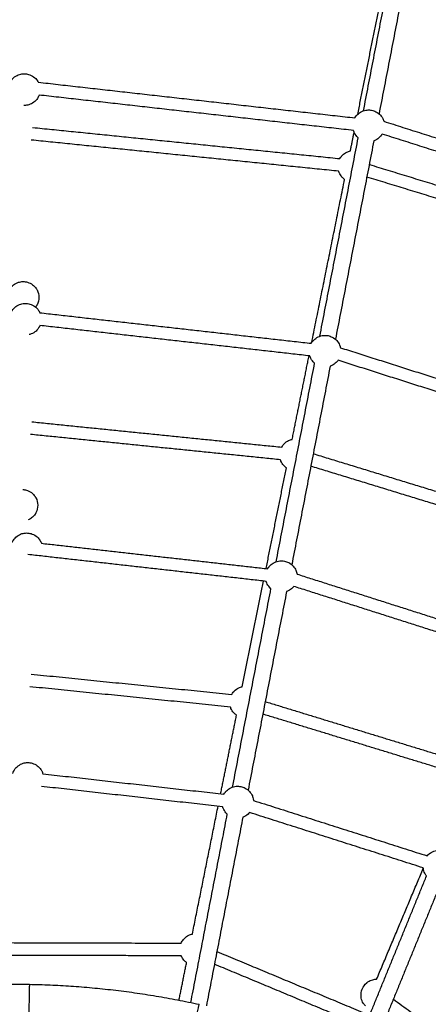
# Model space of a CAD drawing. Units: millimetres. Extents: x -7318 to 6617, y -21199 to 12666.
# Drawn here: x 9 to 524, y -12821 to -11579 of the extents above; entities that cross this region are included whole.
import ezdxf

# ---------------------------------------------------------------- set-up
doc = ezdxf.new("R2010")
doc.units = ezdxf.units.MM

msp = doc.modelspace()

# ---------------------------------------------------------------- linework, layer by layer
for points, weights, knots in [([(6168.877, -14013.233), (6286.613, -7844.356), (117.736, -7726.62), (-6051.14, -7608.883), (-6168.877, -13777.76), (-6286.613, -19946.636), (-117.736, -20064.373), (6051.14, -20182.109), (6168.877, -14013.233)], [1, 0.707106781187, 1, 0.707106781187, 1, 0.707106781187, 1, 0.707106781187, 1], [0, 0, 0, 9691.81333632, 9691.81333632, 19383.62667265, 19383.62667265, 29075.44000897, 29075.44000897, 38767.2533453, 38767.2533453, 38767.2533453]), ([(20.99, -12795.697), (20.99, -12795.697), (20.418, -12825.691), (19.845, -12855.686), (19.845, -12855.686)], [1, 0.707106781187, 1, 0.707106781187, 1], [94.24777961, 94.24777961, 94.24777961, 141.37166941, 141.37166941, 188.49555922, 188.49555922, 188.49555922])]:
    msp.add_rational_spline(points, weights, degree=2, knots=knots)
for points, degree in [([(435.156, -11698.433), (461.206, -11569.012), (487.255, -11439.591)], 2), ([(442.402, -11694.035), (466.634, -11568.879), (490.866, -11443.722)], 2), ([(510.502, -11447.518), (486.27, -11572.678), (462.037, -11697.837)], 2), ([(32.203, -11657.976), (231.905, -11680.458), (431.607, -11702.94)], 2), ([(429.818, -11718.84), (231.548, -11696.519), (33.278, -11674.198)], 2), ([(468.103, -11707.252), (659.581, -11768.262), (851.06, -11829.272)], 2), ([(25.063, -11715.029), (218.867, -11734.659), (412.671, -11754.289)], 2), ([(425.874, -11744.546), (428.246, -11732.766), (430.617, -11720.985)], 2), ([(411.062, -11770.207), (217.259, -11750.578), (23.457, -11730.948)], 2), ([(387.354, -11978.355), (411.586, -11853.197), (435.818, -11728.039)], 2), ([(455.454, -11731.842), (431.221, -11857), (406.989, -11982.158)], 2), ([(846.203, -11844.517), (656.097, -11783.944), (465.992, -11723.372)], 2), ([(449.836, -11760.853), (449.888, -11761.173), (449.933, -11761.494), (449.97, -11761.815)], 3), ([(449.97, -11761.815), (636.22, -11818.877), (822.47, -11875.939)], 2), ([(377.076, -11986.415), (397.854, -11883.448), (418.632, -11780.481)], 2), ([(817.782, -11891.237), (632.196, -11834.379), (446.61, -11777.52)], 2), ([(34.242, -11948.725), (205.401, -11967.994), (376.559, -11987.263)], 2), ([(374.769, -12003.162), (204.554, -11984), (34.339, -11964.837)], 2), ([(413.377, -11992.811), (577.491, -12045.102), (741.604, -12097.393)], 2), ([(352.452, -12108.442), (363.087, -12055.743), (373.721, -12003.044)], 2), ([(332.306, -12262.679), (356.538, -12137.521), (380.77, -12012.363)], 2), ([(400.405, -12016.166), (376.173, -12141.324), (351.941, -12266.481)], 2), ([(736.742, -12112.636), (573.538, -12060.635), (410.333, -12008.634)], 2), ([(24.041, -12086.261), (181.639, -12102.223), (339.238, -12118.186)], 2), ([(337.625, -12134.105), (180.025, -12118.142), (22.426, -12102.179)], 2), ([(379.048, -12126.482), (529.251, -12172.5), (679.455, -12218.519)], 2), ([(319.575, -12271.367), (332.388, -12207.873), (345.201, -12144.378)], 2), ([(674.769, -12233.817), (525.379, -12188.048), (375.988, -12142.279)], 2), ([(36.186, -12239.464), (178.849, -12255.524), (321.512, -12271.585)], 2), ([(319.721, -12287.485), (169.475, -12270.57), (19.23, -12253.656)], 2), ([(358.568, -12278.344), (495.355, -12321.928), (632.142, -12365.512)], 2), ([(289.511, -12420.354), (302.955, -12353.733), (316.398, -12287.111)], 2), ([(277.257, -12547.002), (301.489, -12421.845), (325.721, -12296.687)], 2), ([(345.356, -12300.489), (321.124, -12425.647), (296.892, -12550.804)], 2), ([(627.285, -12380.757), (490.947, -12337.316), (354.609, -12293.875)], 2), ([(23.155, -12404.458), (149.727, -12417.279), (276.3, -12430.099)], 2), ([(274.685, -12446.017), (148.115, -12433.197), (21.545, -12420.377)], 2), ([(318.514, -12439.132), (437.693, -12475.645), (556.872, -12512.159)], 2), ([(552.185, -12527.457), (433.821, -12491.193), (315.457, -12454.93)], 2), ([(262.253, -12555.433), (272.257, -12505.86), (282.26, -12456.287)], 2), ([(38.053, -12530.194), (152.258, -12543.051), (266.463, -12555.908)], 2), ([(264.672, -12571.807), (150.466, -12558.95), (36.261, -12546.093)], 2), ([(303.677, -12563.851), (413.18, -12598.741), (522.684, -12633.632)], 2), ([(226.57, -12732.265), (242.823, -12651.721), (259.076, -12571.177)], 2), ([(517.826, -12648.877), (408.323, -12613.986), (298.82, -12579.095)], 2), ([(224.657, -12818.68), (247.665, -12699.845), (270.673, -12581.011)], 2), ([(290.308, -12584.813), (267.255, -12703.879), (244.203, -12822.945)], 2), ([(459.022, -12789.221), (488.452, -12719.286), (517.882, -12649.352)], 2), ([(430.416, -12883.201), (476.165, -12771.138), (521.915, -12659.075)], 2), ([(540.431, -12666.634), (494.593, -12778.915), (448.755, -12891.196)], 2), ([(-74.203, -12742.973), (69.139, -12743.37), (212.482, -12743.767)], 2), ([(212.433, -12759.767), (33.975, -12759.273), (-144.483, -12758.778)], 2), ([(257.498, -12754.3), (349.451, -12792.686), (441.404, -12831.073)], 2), ([(209.738, -12815.677), (214.528, -12791.938), (219.319, -12768.199)], 2), ([(435.195, -12845.82), (344.791, -12808.08), (254.388, -12770.34)], 2), ([(480.09, -12814.449), (565.659, -12876.631), (651.228, -12938.812)], 2)]:
    msp.add_open_spline(points, degree=degree)
for points, knots in [([(-4.433, -11660.867), (-4.103, -11659.897), (-3.698, -11658.95), (-3.221, -11658.036), (-3.076, -11657.758), (-2.925, -11657.484), (-2.582, -11656.898), (-2.389, -11656.586), (-2.187, -11656.281), (-0.936, -11654.385), (0.628, -11652.716), (2.44, -11651.346), (4.33, -11649.916), (6.459, -11648.834), (8.726, -11648.15), (10.568, -11647.594), (12.48, -11647.307), (14.404, -11647.297), (16.327, -11647.287), (18.242, -11647.555), (20.09, -11648.092), (22.364, -11648.753), (24.503, -11649.813), (26.408, -11651.224), (28.234, -11652.576), (29.815, -11654.228), (31.085, -11656.111), (31.29, -11656.414), (31.487, -11656.724), (31.835, -11657.307), (31.989, -11657.579), (32.137, -11657.855), (32.159, -11657.895), (32.18, -11657.935), (32.201, -11657.976)], [69.92178434, 69.92178434, 69.92178434, 69.92178434, 73.03140239, 73.03140239, 73.03140239, 73.96998527, 73.96998527, 75.06945667, 75.06945667, 75.06945667, 81.89938906, 81.89938906, 81.89938906, 89.02553748, 89.02553748, 89.02553748, 94.80683595, 94.80683595, 94.80683595, 100.58813441, 100.58813441, 100.58813441, 107.71428283, 107.71428283, 107.71428283, 114.54421523, 114.54421523, 114.54421523, 115.64368663, 115.64368663, 116.58226951, 116.58226951, 116.58226951, 116.71955745, 116.71955745, 116.71955745, 116.71955745]), ([(33.278, -11674.197), (32.981, -11675.003), (32.633, -11675.792), (32.233, -11676.557), (32.088, -11676.835), (31.936, -11677.109), (31.594, -11677.695), (31.401, -11678.007), (31.199, -11678.312), (29.948, -11680.208), (28.383, -11681.876), (26.572, -11683.247), (24.681, -11684.677), (22.553, -11685.759), (20.286, -11686.443), (18.444, -11686.999), (16.531, -11687.286), (14.608, -11687.296), (14.438, -11687.297), (14.268, -11687.296), (14.098, -11687.292)], [7.22252157, 7.22252157, 7.22252157, 7.22252157, 9.82684509, 9.82684509, 9.82684509, 10.76542797, 10.76542797, 11.86489937, 11.86489937, 11.86489937, 18.69483176, 18.69483176, 18.69483176, 25.82098018, 25.82098018, 25.82098018, 31.60227865, 31.60227865, 31.60227865, 32.1131969, 32.1131969, 32.1131969, 32.1131969]), ([(431.609, -11702.937), (432.121, -11702.051), (432.702, -11701.202), (433.348, -11700.399), (433.544, -11700.156), (433.746, -11699.917), (434.196, -11699.408), (434.447, -11699.14), (434.704, -11698.88), (436.301, -11697.265), (438.161, -11695.933), (440.205, -11694.943), (442.338, -11693.909), (444.637, -11693.263), (446.994, -11693.034), (448.909, -11692.848), (450.841, -11692.94), (452.729, -11693.305), (454.617, -11693.671), (456.444, -11694.307), (458.151, -11695.194), (460.252, -11696.287), (462.144, -11697.744), (463.737, -11699.499), (465.263, -11701.181), (466.492, -11703.11), (467.371, -11705.204), (467.512, -11705.542), (467.645, -11705.884), (467.873, -11706.524), (467.971, -11706.821), (468.062, -11707.12), (468.075, -11707.164), (468.088, -11707.208), (468.101, -11707.251)], [-56.48410157, -56.48410157, -56.48410157, -56.48410157, -53.37771221, -53.37771221, -53.37771221, -52.43912933, -52.43912933, -51.33965793, -51.33965793, -51.33965793, -44.50972554, -44.50972554, -44.50972554, -37.38357712, -37.38357712, -37.38357712, -31.60227865, -31.60227865, -31.60227865, -25.82098018, -25.82098018, -25.82098018, -18.69483176, -18.69483176, -18.69483176, -11.86489937, -11.86489937, -11.86489937, -10.76542797, -10.76542797, -9.82684509, -9.82684509, -9.82684509, -9.68955714, -9.68955714, -9.68955714, -9.68955714]), ([(435.817, -11728.045), (435.22, -11727.526), (434.652, -11726.971), (434.118, -11726.383), (432.591, -11724.701), (431.363, -11722.771), (430.484, -11720.677), (430.343, -11720.339), (430.21, -11719.997), (429.991, -11719.383), (429.901, -11719.112), (429.817, -11718.84)], [-84.28814069, -84.28814069, -84.28814069, -84.28814069, -81.89938906, -81.89938906, -81.89938906, -75.06945667, -75.06945667, -75.06945667, -73.96998527, -73.96998527, -73.11393976, -73.11393976, -73.11393976, -73.11393976]), ([(465.993, -11723.37), (465.545, -11724.103), (465.049, -11724.809), (464.507, -11725.482), (464.311, -11725.726), (464.109, -11725.965), (463.658, -11726.473), (463.408, -11726.741), (463.15, -11727.001), (461.554, -11728.616), (459.694, -11729.948), (457.65, -11730.939), (456.935, -11731.285), (456.203, -11731.587), (455.455, -11731.845)], [7.22210033, 7.22210033, 7.22210033, 7.22210033, 9.82684509, 9.82684509, 9.82684509, 10.76542797, 10.76542797, 11.86489937, 11.86489937, 11.86489937, 18.69483176, 18.69483176, 18.69483176, 21.0809733, 21.0809733, 21.0809733, 21.0809733]), ([(412.669, -11754.288), (413.208, -11753.331), (413.827, -11752.416), (414.521, -11751.554), (414.717, -11751.31), (414.919, -11751.071), (415.369, -11750.562), (415.62, -11750.295), (415.877, -11750.034), (417.474, -11748.419), (419.334, -11747.088), (421.378, -11746.097), (422.814, -11745.401), (424.324, -11744.881), (425.877, -11744.546)], [69.69596605, 69.69596605, 69.69596605, 69.69596605, 73.03140239, 73.03140239, 73.03140239, 73.96998527, 73.96998527, 75.06945667, 75.06945667, 75.06945667, 81.89938906, 81.89938906, 81.89938906, 86.69525314, 86.69525314, 86.69525314, 86.69525314]), ([(418.632, -11780.481), (417.415, -11779.629), (416.294, -11778.642), (415.291, -11777.537), (413.764, -11775.855), (412.535, -11773.925), (411.657, -11771.831), (411.515, -11771.493), (411.383, -11771.151), (411.189, -11770.608), (411.122, -11770.408), (411.057, -11770.207)], [40.02340202, 40.02340202, 40.02340202, 40.02340202, 44.50972554, 44.50972554, 44.50972554, 51.33965793, 51.33965793, 51.33965793, 52.43912933, 52.43912933, 53.07192393, 53.07192393, 53.07192393, 53.07192393]), ([(-5.943, -11923.165), (-5.605, -11922.147), (-5.185, -11921.155), (-4.686, -11920.198), (-4.541, -11919.92), (-4.389, -11919.647), (-4.047, -11919.06), (-3.854, -11918.749), (-3.652, -11918.443), (-2.401, -11916.547), (-0.836, -11914.879), (0.975, -11913.508), (2.866, -11912.078), (4.994, -11910.996), (7.261, -11910.312), (9.103, -11909.756), (11.016, -11909.469), (12.939, -11909.459), (14.863, -11909.449), (16.778, -11909.717), (18.625, -11910.254), (20.899, -11910.915), (23.039, -11911.975), (24.943, -11913.386), (26.769, -11914.738), (28.351, -11916.39), (29.621, -11918.273), (29.826, -11918.577), (30.022, -11918.886), (30.371, -11919.469), (30.525, -11919.741), (30.672, -11920.017), (32.211, -11922.891), (33.024, -11926.097), (33.041, -11929.357)], [69.77718722, 69.77718722, 69.77718722, 69.77718722, 73.03140239, 73.03140239, 73.03140239, 73.96998527, 73.96998527, 75.06945667, 75.06945667, 75.06945667, 81.89938906, 81.89938906, 81.89938906, 89.02553748, 89.02553748, 89.02553748, 94.80683595, 94.80683595, 94.80683595, 100.58813441, 100.58813441, 100.58813441, 107.71428283, 107.71428283, 107.71428283, 114.54421523, 114.54421523, 114.54421523, 115.64368663, 115.64368663, 116.58226951, 116.58226951, 116.58226951, 126.4091146, 126.4091146, 126.4091146, 126.4091146]), ([(33.041, -11929.357), (33.057, -11932.616), (32.277, -11935.83), (30.768, -11938.719), (30.623, -11938.997), (30.472, -11939.271), (30.129, -11939.857), (29.936, -11940.169), (29.734, -11940.475), (29.473, -11940.871), (29.198, -11941.257), (28.909, -11941.632)], [0, 0, 0, 0, 9.82684509, 9.82684509, 9.82684509, 10.76542797, 10.76542797, 11.86489937, 11.86489937, 11.86489937, 13.2918218, 13.2918218, 13.2918218, 13.2918218]), ([(-2.954, -11950.464), (-2.625, -11949.494), (-2.22, -11948.548), (-1.743, -11947.634), (-1.598, -11947.357), (-1.447, -11947.083), (-1.104, -11946.496), (-0.911, -11946.185), (-0.709, -11945.879), (0.542, -11943.984), (2.106, -11942.315), (3.918, -11940.945), (5.808, -11939.515), (7.937, -11938.433), (10.204, -11937.748), (12.046, -11937.192), (13.958, -11936.905), (15.882, -11936.895), (17.805, -11936.886), (19.72, -11937.153), (21.568, -11937.69), (23.842, -11938.352), (25.981, -11939.412), (27.886, -11940.822), (29.712, -11942.174), (31.293, -11943.827), (32.563, -11945.709), (32.768, -11946.013), (32.965, -11946.322), (33.313, -11946.906), (33.467, -11947.178), (33.615, -11947.454), (33.838, -11947.871), (34.046, -11948.295), (34.239, -11948.725)], [-56.48584953, -56.48584953, -56.48584953, -56.48584953, -53.37771221, -53.37771221, -53.37771221, -52.43912933, -52.43912933, -51.33965793, -51.33965793, -51.33965793, -44.50972554, -44.50972554, -44.50972554, -37.38357712, -37.38357712, -37.38357712, -31.60227865, -31.60227865, -31.60227865, -25.82098018, -25.82098018, -25.82098018, -18.69483176, -18.69483176, -18.69483176, -11.86489937, -11.86489937, -11.86489937, -10.76542797, -10.76542797, -9.82684509, -9.82684509, -9.82684509, -8.40097357, -8.40097357, -8.40097357, -8.40097357]), ([(34.341, -11964.834), (34.147, -11965.282), (33.937, -11965.722), (33.711, -11966.156), (33.566, -11966.433), (33.414, -11966.707), (33.072, -11967.294), (32.879, -11967.605), (32.677, -11967.911), (31.426, -11969.806), (29.861, -11971.475), (28.05, -11972.846), (26.159, -11974.275), (24.031, -11975.357), (21.764, -11976.042), (21.438, -11976.14), (21.11, -11976.23), (20.78, -11976.312)], [8.35225531, 8.35225531, 8.35225531, 8.35225531, 9.82684509, 9.82684509, 9.82684509, 10.76542797, 10.76542797, 11.86489937, 11.86489937, 11.86489937, 18.69483176, 18.69483176, 18.69483176, 25.82098018, 25.82098018, 25.82098018, 26.84381492, 26.84381492, 26.84381492, 26.84381492]), ([(376.56, -11987.261), (377.072, -11986.374), (377.653, -11985.525), (378.3, -11984.722), (378.496, -11984.478), (378.698, -11984.239), (379.148, -11983.73), (379.399, -11983.463), (379.656, -11983.202), (381.253, -11981.587), (383.113, -11980.256), (385.157, -11979.265), (387.29, -11978.232), (389.589, -11977.586), (391.946, -11977.357), (393.861, -11977.171), (395.792, -11977.262), (397.681, -11977.628), (399.569, -11977.993), (401.395, -11978.63), (403.102, -11979.517), (405.204, -11980.609), (407.095, -11982.066), (408.688, -11983.821), (410.215, -11985.503), (411.444, -11987.433), (412.322, -11989.527), (412.464, -11989.865), (412.596, -11990.206), (412.824, -11990.846), (412.922, -11991.144), (413.013, -11991.443), (413.151, -11991.895), (413.272, -11992.352), (413.377, -11992.811)], [-56.48506412, -56.48506412, -56.48506412, -56.48506412, -53.37771221, -53.37771221, -53.37771221, -52.43912933, -52.43912933, -51.33965793, -51.33965793, -51.33965793, -44.50972554, -44.50972554, -44.50972554, -37.38357712, -37.38357712, -37.38357712, -31.60227865, -31.60227865, -31.60227865, -25.82098018, -25.82098018, -25.82098018, -18.69483176, -18.69483176, -18.69483176, -11.86489937, -11.86489937, -11.86489937, -10.76542797, -10.76542797, -9.82684509, -9.82684509, -9.82684509, -8.40097357, -8.40097357, -8.40097357, -8.40097357]), ([(380.769, -12012.367), (380.171, -12011.848), (379.604, -12011.293), (379.07, -12010.705), (377.543, -12009.023), (376.314, -12007.093), (375.436, -12004.999), (375.294, -12004.661), (375.162, -12004.32), (374.943, -12003.705), (374.853, -12003.434), (374.769, -12003.161)], [-84.28814069, -84.28814069, -84.28814069, -84.28814069, -81.89938906, -81.89938906, -81.89938906, -75.06945667, -75.06945667, -75.06945667, -73.96998527, -73.96998527, -73.11267164, -73.11267164, -73.11267164, -73.11267164]), ([(410.333, -12008.633), (410.056, -12009.033), (409.765, -12009.424), (409.458, -12009.804), (409.262, -12010.048), (409.06, -12010.287), (408.61, -12010.796), (408.36, -12011.063), (408.102, -12011.324), (406.506, -12012.939), (404.645, -12014.27), (402.601, -12015.261), (401.887, -12015.607), (401.154, -12015.91), (400.406, -12016.168)], [8.35479624, 8.35479624, 8.35479624, 8.35479624, 9.82684509, 9.82684509, 9.82684509, 10.76542797, 10.76542797, 11.86489937, 11.86489937, 11.86489937, 18.69483176, 18.69483176, 18.69483176, 21.08177204, 21.08177204, 21.08177204, 21.08177204]), ([(339.238, -12118.186), (339.777, -12117.228), (340.395, -12116.313), (341.089, -12115.451), (341.285, -12115.208), (341.487, -12114.969), (341.938, -12114.46), (342.188, -12114.192), (342.446, -12113.932), (344.042, -12112.317), (345.902, -12110.985), (347.946, -12109.995), (349.385, -12109.298), (350.899, -12108.777), (352.456, -12108.441)], [69.69645294, 69.69645294, 69.69645294, 69.69645294, 73.03140239, 73.03140239, 73.03140239, 73.96998527, 73.96998527, 75.06945667, 75.06945667, 75.06945667, 81.89938906, 81.89938906, 81.89938906, 86.70611818, 86.70611818, 86.70611818, 86.70611818]), ([(345.201, -12144.379), (343.984, -12143.527), (342.862, -12142.54), (341.859, -12141.435), (340.332, -12139.753), (339.104, -12137.823), (338.225, -12135.729), (338.084, -12135.391), (337.951, -12135.049), (337.757, -12134.505), (337.69, -12134.306), (337.625, -12134.105)], [40.0229192, 40.0229192, 40.0229192, 40.0229192, 44.50972554, 44.50972554, 44.50972554, 51.33965793, 51.33965793, 51.33965793, 52.43912933, 52.43912933, 53.07192393, 53.07192393, 53.07192393, 53.07192393]), ([(12.768, -12171.656), (14.254, -12171.745), (15.728, -12172), (17.16, -12172.416), (19.434, -12173.077), (21.574, -12174.137), (23.479, -12175.548), (25.304, -12176.9), (26.886, -12178.553), (28.156, -12180.435), (28.361, -12180.739), (28.557, -12181.048), (28.906, -12181.631), (29.06, -12181.904), (29.208, -12182.179), (30.746, -12185.053), (31.559, -12188.259), (31.576, -12191.519), (31.593, -12194.778), (30.812, -12197.992), (29.303, -12200.882), (29.158, -12201.159), (29.007, -12201.433), (28.664, -12202.02), (28.471, -12202.331), (28.269, -12202.637), (27.018, -12204.532), (25.454, -12206.201), (23.642, -12207.571), (22.354, -12208.546), (20.954, -12209.359), (19.476, -12209.994)], [-30.30404428, -30.30404428, -30.30404428, -30.30404428, -25.82098018, -25.82098018, -25.82098018, -18.69483176, -18.69483176, -18.69483176, -11.86489937, -11.86489937, -11.86489937, -10.76542797, -10.76542797, -9.82684509, -9.82684509, -9.82684509, 0, 0, 0, 9.82684509, 9.82684509, 9.82684509, 10.76542797, 10.76542797, 11.86489937, 11.86489937, 11.86489937, 18.69483176, 18.69483176, 18.69483176, 23.55205376, 23.55205376, 23.55205376, 23.55205376]), ([(-1.477, -12240.064), (-1.147, -12239.094), (-0.742, -12238.147), (-0.265, -12237.233), (-0.12, -12236.956), (0.031, -12236.682), (0.374, -12236.095), (0.567, -12235.784), (0.769, -12235.478), (2.02, -12233.583), (3.584, -12231.914), (5.396, -12230.543), (7.286, -12229.113), (9.415, -12228.031), (11.682, -12227.347), (13.524, -12226.791), (15.436, -12226.504), (17.36, -12226.494), (19.283, -12226.484), (21.198, -12226.752), (23.046, -12227.289), (25.32, -12227.95), (27.459, -12229.01), (29.364, -12230.421), (31.19, -12231.773), (32.771, -12233.426), (34.041, -12235.308), (34.246, -12235.612), (34.443, -12235.921), (34.791, -12236.504), (34.945, -12236.777), (35.093, -12237.052), (35.511, -12237.833), (35.876, -12238.639), (36.186, -12239.464)], [69.92178434, 69.92178434, 69.92178434, 69.92178434, 73.03140239, 73.03140239, 73.03140239, 73.96998527, 73.96998527, 75.06945667, 75.06945667, 75.06945667, 81.89938906, 81.89938906, 81.89938906, 89.02553748, 89.02553748, 89.02553748, 94.80683595, 94.80683595, 94.80683595, 100.58813441, 100.58813441, 100.58813441, 107.71428283, 107.71428283, 107.71428283, 114.54421523, 114.54421523, 114.54421523, 115.64368663, 115.64368663, 116.58226951, 116.58226951, 116.58226951, 119.25315755, 119.25315755, 119.25315755, 119.25315755]), ([(321.511, -12271.584), (322.023, -12270.697), (322.605, -12269.847), (323.251, -12269.044), (323.448, -12268.801), (323.649, -12268.561), (324.1, -12268.053), (324.35, -12267.785), (324.608, -12267.525), (326.204, -12265.91), (328.064, -12264.578), (330.109, -12263.588), (332.242, -12262.554), (334.54, -12261.908), (336.897, -12261.679), (338.812, -12261.493), (340.744, -12261.585), (342.632, -12261.95), (344.521, -12262.316), (346.347, -12262.952), (348.054, -12263.839), (350.155, -12264.931), (352.047, -12266.389), (353.64, -12268.144), (355.167, -12269.826), (356.396, -12271.755), (357.274, -12273.849), (357.416, -12274.187), (357.548, -12274.529), (357.776, -12275.169), (357.874, -12275.466), (357.965, -12275.765), (358.223, -12276.613), (358.423, -12277.474), (358.566, -12278.343)], [-56.48602673, -56.48602673, -56.48602673, -56.48602673, -53.37771221, -53.37771221, -53.37771221, -52.43912933, -52.43912933, -51.33965793, -51.33965793, -51.33965793, -44.50972554, -44.50972554, -44.50972554, -37.38357712, -37.38357712, -37.38357712, -31.60227865, -31.60227865, -31.60227865, -25.82098018, -25.82098018, -25.82098018, -18.69483176, -18.69483176, -18.69483176, -11.86489937, -11.86489937, -11.86489937, -10.76542797, -10.76542797, -9.82684509, -9.82684509, -9.82684509, -7.15595705, -7.15595705, -7.15595705, -7.15595705]), ([(325.721, -12296.689), (325.123, -12296.171), (324.555, -12295.616), (324.021, -12295.027), (322.495, -12293.345), (321.266, -12291.416), (320.388, -12289.322), (320.246, -12288.984), (320.113, -12288.642), (319.895, -12288.028), (319.805, -12287.757), (319.721, -12287.485)], [-84.28814069, -84.28814069, -84.28814069, -84.28814069, -81.89938906, -81.89938906, -81.89938906, -75.06945667, -75.06945667, -75.06945667, -73.96998527, -73.96998527, -73.11393976, -73.11393976, -73.11393976, -73.11393976]), ([(354.612, -12293.872), (354.546, -12293.957), (354.478, -12294.042), (354.41, -12294.127), (354.214, -12294.37), (354.012, -12294.61), (353.562, -12295.118), (353.311, -12295.386), (353.054, -12295.646), (351.457, -12297.261), (349.597, -12298.593), (347.553, -12299.583), (346.838, -12299.93), (346.105, -12300.233), (345.357, -12300.491)], [9.49966403, 9.49966403, 9.49966403, 9.49966403, 9.82684509, 9.82684509, 9.82684509, 10.76542797, 10.76542797, 11.86489937, 11.86489937, 11.86489937, 18.69483176, 18.69483176, 18.69483176, 21.08257078, 21.08257078, 21.08257078, 21.08257078]), ([(276.296, -12430.099), (276.835, -12429.141), (277.454, -12428.226), (278.148, -12427.364), (278.344, -12427.12), (278.546, -12426.881), (278.996, -12426.372), (279.246, -12426.105), (279.504, -12425.844), (281.101, -12424.229), (282.961, -12422.898), (285.005, -12421.907), (286.443, -12421.21), (287.956, -12420.69), (289.512, -12420.354)], [-56.71314855, -56.71314855, -56.71314855, -56.71314855, -53.37771221, -53.37771221, -53.37771221, -52.43912933, -52.43912933, -51.33965793, -51.33965793, -51.33965793, -44.50972554, -44.50972554, -44.50972554, -39.70509245, -39.70509245, -39.70509245, -39.70509245]), ([(282.257, -12456.289), (281.041, -12455.438), (279.92, -12454.451), (278.918, -12453.347), (277.391, -12451.665), (276.162, -12449.735), (275.284, -12447.641), (275.142, -12447.303), (275.01, -12446.962), (274.816, -12446.418), (274.748, -12446.218), (274.684, -12446.017)], [-86.38312565, -86.38312565, -86.38312565, -86.38312565, -81.89938906, -81.89938906, -81.89938906, -75.06945667, -75.06945667, -75.06945667, -73.96998527, -73.96998527, -73.33719067, -73.33719067, -73.33719067, -73.33719067]), ([(0.001, -12529.663), (0.331, -12528.693), (0.735, -12527.746), (1.213, -12526.832), (1.358, -12526.554), (1.509, -12526.28), (1.852, -12525.694), (2.045, -12525.382), (2.247, -12525.076), (3.498, -12523.181), (5.062, -12521.512), (6.874, -12520.142), (8.764, -12518.712), (10.893, -12517.63), (13.16, -12516.946), (15.002, -12516.39), (16.914, -12516.102), (18.838, -12516.093), (20.761, -12516.083), (22.676, -12516.351), (24.524, -12516.888), (26.798, -12517.549), (28.937, -12518.609), (30.842, -12520.02), (32.668, -12521.371), (34.249, -12523.024), (35.519, -12524.907), (35.724, -12525.21), (35.921, -12525.52), (36.269, -12526.103), (36.423, -12526.375), (36.571, -12526.651), (37.179, -12527.786), (37.673, -12528.972), (38.05, -12530.193)], [69.92178434, 69.92178434, 69.92178434, 69.92178434, 73.03140239, 73.03140239, 73.03140239, 73.96998527, 73.96998527, 75.06945667, 75.06945667, 75.06945667, 81.89938906, 81.89938906, 81.89938906, 89.02553748, 89.02553748, 89.02553748, 94.80683595, 94.80683595, 94.80683595, 100.58813441, 100.58813441, 100.58813441, 107.71428283, 107.71428283, 107.71428283, 114.54421523, 114.54421523, 114.54421523, 115.64368663, 115.64368663, 116.58226951, 116.58226951, 116.58226951, 120.46221276, 120.46221276, 120.46221276, 120.46221276]), ([(266.463, -12555.906), (266.975, -12555.019), (267.557, -12554.17), (268.203, -12553.367), (268.399, -12553.123), (268.601, -12552.884), (269.051, -12552.375), (269.302, -12552.108), (269.559, -12551.847), (271.156, -12550.232), (273.016, -12548.901), (275.06, -12547.91), (277.193, -12546.876), (279.492, -12546.231), (281.849, -12546.002), (283.764, -12545.816), (285.696, -12545.907), (287.584, -12546.273), (289.473, -12546.638), (291.299, -12547.274), (293.006, -12548.162), (295.107, -12549.254), (296.999, -12550.711), (298.592, -12552.466), (300.118, -12554.148), (301.347, -12556.078), (302.226, -12558.172), (302.367, -12558.51), (302.5, -12558.851), (302.728, -12559.491), (302.826, -12559.788), (302.917, -12560.088), (303.291, -12561.319), (303.545, -12562.579), (303.676, -12563.85)], [-56.48596789, -56.48596789, -56.48596789, -56.48596789, -53.37771221, -53.37771221, -53.37771221, -52.43912933, -52.43912933, -51.33965793, -51.33965793, -51.33965793, -44.50972554, -44.50972554, -44.50972554, -37.38357712, -37.38357712, -37.38357712, -31.60227865, -31.60227865, -31.60227865, -25.82098018, -25.82098018, -25.82098018, -18.69483176, -18.69483176, -18.69483176, -11.86489937, -11.86489937, -11.86489937, -10.76542797, -10.76542797, -9.82684509, -9.82684509, -9.82684509, -5.94690184, -5.94690184, -5.94690184, -5.94690184]), ([(270.672, -12581.012), (270.075, -12580.493), (269.507, -12579.938), (268.973, -12579.35), (267.446, -12577.668), (266.218, -12575.738), (265.339, -12573.644), (265.198, -12573.306), (265.065, -12572.965), (264.846, -12572.351), (264.756, -12572.08), (264.672, -12571.807)], [42.12097391, 42.12097391, 42.12097391, 42.12097391, 44.50972554, 44.50972554, 44.50972554, 51.33965793, 51.33965793, 51.33965793, 52.43912933, 52.43912933, 53.29517484, 53.29517484, 53.29517484, 53.29517484]), ([(298.819, -12579.095), (298.798, -12579.119), (298.777, -12579.142), (298.513, -12579.441), (298.263, -12579.708), (298.005, -12579.969), (296.409, -12581.584), (294.549, -12582.915), (292.505, -12583.906), (291.79, -12584.252), (291.056, -12584.555), (290.308, -12584.813)], [10.67015334, 10.67015334, 10.67015334, 10.67015334, 10.76542797, 10.76542797, 11.86489937, 11.86489937, 11.86489937, 18.69483176, 18.69483176, 18.69483176, 21.08336954, 21.08336954, 21.08336954, 21.08336954]), ([(522.683, -12633.631), (523.359, -12632.861), (524.095, -12632.141), (524.886, -12631.479), (525.126, -12631.278), (525.371, -12631.083), (525.912, -12630.672), (526.209, -12630.459), (526.513, -12630.253), (528.394, -12628.981), (530.478, -12628.038), (532.676, -12627.465), (534.97, -12626.867), (537.35, -12626.682), (539.707, -12626.918), (541.621, -12627.109), (543.498, -12627.575), (545.279, -12628.302), (547.06, -12629.029), (548.726, -12630.01), (550.228, -12631.213), (552.076, -12632.694), (553.647, -12634.492), (554.867, -12636.524), (556.036, -12638.472), (556.865, -12640.604), (557.318, -12642.829), (557.391, -12643.188), (557.454, -12643.549), (557.553, -12644.221), (557.591, -12644.532), (557.622, -12644.843), (557.749, -12646.124), (557.752, -12647.409), (557.632, -12648.682)], [69.92237064, 69.92237064, 69.92237064, 69.92237064, 73.03140239, 73.03140239, 73.03140239, 73.96998527, 73.96998527, 75.06945667, 75.06945667, 75.06945667, 81.89938906, 81.89938906, 81.89938906, 89.02553748, 89.02553748, 89.02553748, 94.80683595, 94.80683595, 94.80683595, 100.58813441, 100.58813441, 100.58813441, 107.71428283, 107.71428283, 107.71428283, 114.54421523, 114.54421523, 114.54421523, 115.64368663, 115.64368663, 116.58226951, 116.58226951, 116.58226951, 120.46221276, 120.46221276, 120.46221276, 120.46221276]), ([(521.915, -12659.075), (521.43, -12658.449), (520.981, -12657.794), (520.572, -12657.113), (519.403, -12655.166), (518.574, -12653.034), (518.121, -12650.808), (518.048, -12650.449), (517.985, -12650.088), (517.891, -12649.445), (517.855, -12649.163), (517.826, -12648.88)], [42.12097391, 42.12097391, 42.12097391, 42.12097391, 44.50972554, 44.50972554, 44.50972554, 51.33965793, 51.33965793, 51.33965793, 52.43912933, 52.43912933, 53.29153324, 53.29153324, 53.29153324, 53.29153324]), ([(212.477, -12743.767), (213.183, -12742.162), (214.099, -12740.652), (215.206, -12739.276), (215.402, -12739.032), (215.604, -12738.793), (216.055, -12738.285), (216.305, -12738.017), (216.563, -12737.757), (218.159, -12736.142), (220.019, -12734.81), (222.063, -12733.82), (223.501, -12733.123), (225.015, -12732.602), (226.57, -12732.267)], [67.70861519, 67.70861519, 67.70861519, 67.70861519, 73.03140239, 73.03140239, 73.03140239, 73.96998527, 73.96998527, 75.06945667, 75.06945667, 75.06945667, 81.89938906, 81.89938906, 81.89938906, 86.70364036, 86.70364036, 86.70364036, 86.70364036]), ([(219.318, -12768.203), (218.1, -12767.351), (216.979, -12766.364), (215.976, -12765.259), (214.501, -12763.634), (213.305, -12761.779), (212.433, -12759.767)], [40.02340202, 40.02340202, 40.02340202, 40.02340202, 44.50972554, 44.50972554, 44.50972554, 51.10754301, 51.10754301, 51.10754301, 51.10754301]), ([(444.799, -12823.009), (443.789, -12821.948), (442.896, -12820.776), (442.139, -12819.514), (440.969, -12817.567), (440.141, -12815.435), (439.688, -12813.209), (439.615, -12812.85), (439.551, -12812.489), (439.453, -12811.817), (439.414, -12811.507), (439.384, -12811.195), (439.062, -12807.951), (439.537, -12804.678), (440.769, -12801.661), (442.001, -12798.643), (443.952, -12795.972), (446.452, -12793.88), (446.692, -12793.679), (446.937, -12793.484), (447.478, -12793.073), (447.776, -12792.86), (448.079, -12792.654), (449.96, -12791.382), (452.044, -12790.439), (454.242, -12789.866), (455.807, -12789.458), (457.412, -12789.243), (459.023, -12789.222)], [-86.32419885, -86.32419885, -86.32419885, -86.32419885, -81.89938906, -81.89938906, -81.89938906, -75.06945667, -75.06945667, -75.06945667, -73.96998527, -73.96998527, -73.03140239, -73.03140239, -73.03140239, -63.2045573, -63.2045573, -63.2045573, -53.37771221, -53.37771221, -53.37771221, -52.43912933, -52.43912933, -51.33965793, -51.33965793, -51.33965793, -44.50972554, -44.50972554, -44.50972554, -39.64837864, -39.64837864, -39.64837864, -39.64837864])]:
    msp.add_open_spline(points, degree=3, knots=knots)
for points, weights in [([(-193.973, -12812.734), (-87.331, -12793.629), (20.99, -12795.697)], [1, 0.960802639108, 0.932096699677]), ([(20.99, -12795.697), (129.311, -12797.764), (235.147, -12820.924)], [1, 0.960802639108, 0.932096699677]), ([(230.225, -12843.416), (235.147, -12820.924), (235.147, -12820.924)], [0.921697274604, 0.753656239657, 1])]:
    msp.add_rational_spline(points, weights, degree=2)

doc.saveas('drawing.dxf')
